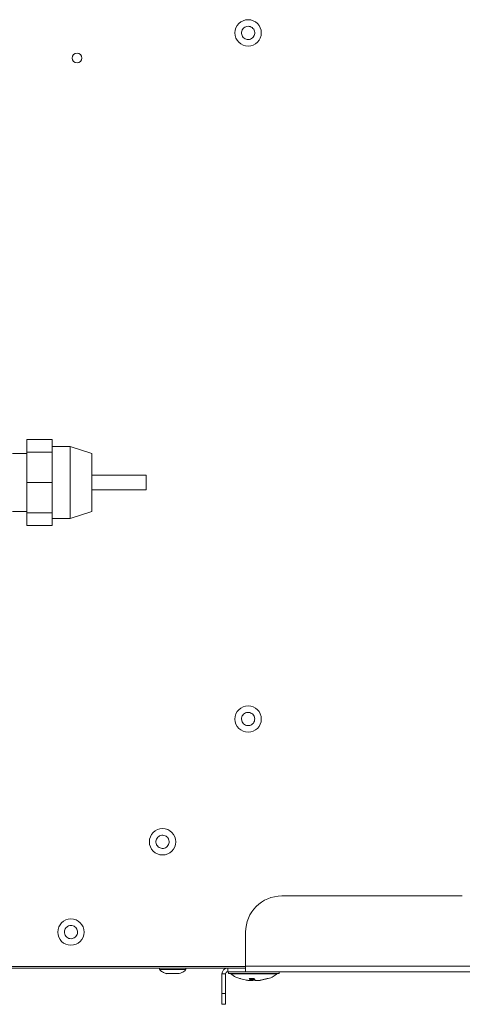
# Model space of a CAD drawing. Units: millimetres. Extents: x 21158 to 40774, y 6333 to 19764.
# Drawn here: x 23272 to 23395, y 11407 to 11680 of the extents above; entities that cross this region are included whole.
import ezdxf

# ---------------------------------------------------------------- set-up
doc = ezdxf.new("R2010")
doc.units = ezdxf.units.MM
doc.layers.add('LEO FB + KM', color=7, linetype='Continuous')

msp = doc.modelspace()

# ---------------------------------------------------------------- linework, layer by layer
at = {"layer": 'LEO FB + KM', "color": 7, "linetype": 'Continuous', "lineweight": 15}
for p, q in [((23274.453, 11563.451), (23274.453, 11559.966)), ((23274.453, 11563.451), (23281.453, 11563.451)), ((23281.453, 11559.966), (23281.453, 11563.451)), ((23286.453, 11561.551), (23281.453, 11561.551)), ((23292.455, 11559.551), (23286.453, 11561.551)), ((23286.453, 11551.551), (23286.453, 11561.551)), ((23274.453, 11559.551), (23270.453, 11559.551)), ((23281.453, 11559.966), (23274.453, 11559.966)), ((23274.453, 11559.966), (23274.453, 11551.551)), ((23281.453, 11551.551), (23281.453, 11559.966)), ((23307.456, 11553.551), (23292.451, 11553.551)), ((23281.453, 11551.551), (23274.453, 11551.551)), ((23274.453, 11551.551), (23274.453, 11543.136)), ((23281.453, 11543.136), (23281.453, 11551.551)), ((23286.453, 11541.551), (23286.453, 11551.551)), ((23292.451, 11549.551), (23307.456, 11549.551)), ((23270.453, 11543.551), (23274.453, 11543.551)), ((23281.453, 11543.136), (23274.453, 11543.136)), ((23274.453, 11543.136), (23274.453, 11539.651)), ((23281.453, 11539.651), (23281.453, 11543.136)), ((23281.453, 11541.551), (23286.453, 11541.551)), ((23286.453, 11541.551), (23292.455, 11543.551)), ((23281.453, 11539.651), (23274.453, 11539.651)), ((23395.009, 11437.051), (23345.009, 11437.051)), ((23335.009, 11417.651), (23335.009, 11427.051)), ((23335.009, 11417.551), (23064.393, 11417.551)), ((23069.343, 11417.051), (23330.059, 11417.051)), ((23311.159, 11417.051), (23311.159, 11416.651)), ((23311.159, 11416.651), (23314.222, 11416.651)), ((23314.222, 11416.651), (23318.459, 11416.651)), ((23318.459, 11416.651), (23318.459, 11417.051)), ((23330.059, 11416.051), (23330.059, 11417.051)), ((23335.009, 11417.051), (23330.059, 11417.051)), ((23335.009, 11416.051), (23330.059, 11416.051)), ((23330.284, 11416.001), (23330.284, 11415.601)), ((23335.009, 11417.651), (23335.009, 11416.051)), ((23405.009, 11417.651), (23335.009, 11417.651)), ((23405.009, 11416.051), (23335.009, 11416.051)), ((23344.284, 11415.601), (23344.284, 11416.001)), ((23329.459, 11415.451), (23328.459, 11415.451)), ((23328.459, 11410.051), (23328.459, 11415.451)), ((23329.459, 11410.051), (23329.459, 11415.451)), ((23344.234, 11415.551), (23330.334, 11415.551)), ((23333.559, 11414.168), (23333.335, 11414.167)), ((23335.197, 11413.76), (23335.534, 11413.703)), ((23335.983, 11414.167), (23337.273, 11414.167)), ((23336.126, 11414.223), (23336.537, 11413.712)), ((23336.655, 11413.607), (23336.416, 11413.638)), ((23336.537, 11413.709), (23336.631, 11414.167)), ((23336.836, 11413.726), (23336.655, 11413.607)), ((23336.91, 11413.607), (23336.699, 11413.636)), ((23336.781, 11413.698), (23337.369, 11414.208)), ((23336.849, 11414.167), (23336.781, 11413.698)), ((23337.276, 11413.711), (23336.91, 11413.607)), ((23337.024, 11413.783), (23337.651, 11413.605)), ((23337.314, 11414.121), (23337.262, 11414.167)), ((23337.651, 11413.605), (23338.161, 11413.675)), ((23341.013, 11414.167), (23341.233, 11414.167)), ((23328.459, 11410.051), (23329.459, 11410.051)), ((23328.459, 11407.051), (23328.459, 11410.051)), ((23329.459, 11410.051), (23329.459, 11407.051)), ((23329.459, 11407.051), (23328.459, 11407.051))]:
    msp.add_line(p, q, dxfattribs=at)
at = {"layer": 'LEO FB + KM', "color": 8, "linetype": 'Continuous', "lineweight": 15}
for p, q in [((23344.284, 11416.001), (23330.284, 11416.001)), ((23330.284, 11415.601), (23344.284, 11415.601)), ((23343.77, 11415.534), (23330.799, 11415.534)), ((23336.537, 11413.712), (23336.629, 11414.167)), ((23336.668, 11413.698), (23336.735, 11414.167))]:
    msp.add_line(p, q, dxfattribs=at)
at = {"layer": 'LEO FB + KM', "color": 7, "linetype": 'Continuous', "lineweight": 15}
for centre, radius in [((23335.709, 11676.051), 3.65), ((23288.334, 11669.076), 1.35), ((23335.709, 11486.051), 3.65), ((23312.009, 11452.051), 3.65), ((23286.647, 11427.051), 3.65)]:
    msp.add_circle(centre, radius, dxfattribs=at)
for centre, radius, start, end in [((23345.009, 11427.051), 10, 90, 180), ((23330.059, 11415.451), 1.6, 90, 180), ((23330.059, 11415.451), 0.6, 90, 180), ((23330.334, 11416.001), 0.05, 90, 180), ((23344.234, 11416.001), 0.05, 0, 90), ((23330.334, 11415.601), 0.05, 180, 270), ((23330.762, 11415.501), 0.05, 41.9688, 90), ((23343.807, 11415.501), 0.05, 90, 138.0312), ((23344.234, 11415.601), 0.05, 270, 0)]:
    msp.add_arc(centre, radius, start, end, dxfattribs=at)
for points, knots in [([(23334.144, 11676.99), (23334.267, 11677.155), (23334.513, 11677.487), (23335.064, 11677.793), (23335.675, 11677.911), (23336.293, 11677.817), (23336.844, 11677.524), (23337.268, 11677.066), (23337.516, 11676.492), (23337.561, 11675.87), (23337.433, 11675.404), (23337.212, 11674.987), (23336.897, 11674.62), (23336.357, 11674.308), (23335.743, 11674.191), (23335.126, 11674.285), (23334.574, 11674.578), (23334.151, 11675.036), (23333.902, 11675.61), (23333.859, 11676.232), (23333.983, 11676.699), (23334.113, 11676.934), (23334.144, 11676.99)], [0, 0, 0, 0, 0.0536868, 0.1073717, 0.1610578, 0.2147448, 0.2684302, 0.3221174, 0.3758039, 0.4294907, 0.4831763, 0.4999992, 0.553686, 0.6073731, 0.6610598, 0.7147446, 0.7684323, 0.8221177, 0.8758042, 0.929491, 0.9831759, 1, 1, 1, 1]), ([(23292.453, 11551.551), (23292.453, 11552.599), (23292.453, 11554.696), (23292.453, 11557.34), (23292.453, 11559.19), (23292.453, 11559.431), (23292.453, 11559.551)], [0, 0, 0, 0, 0.2500007, 0.5000009, 0.7499995, 1, 1, 1, 1]), ([(23307.453, 11551.551), (23307.453, 11551.813), (23307.453, 11552.337), (23307.453, 11552.998), (23307.453, 11553.461), (23307.453, 11553.521), (23307.453, 11553.551)], [0, 0, 0, 0, 0.25000234, 0.4999964, 0.74999577, 1, 1, 1, 1]), ([(23292.453, 11543.551), (23292.453, 11543.671), (23292.453, 11543.912), (23292.453, 11545.762), (23292.453, 11548.406), (23292.453, 11550.503), (23292.453, 11551.551)], [0, 0, 0, 0, 0.2500005, 0.4999991, 0.7500004, 1, 1, 1, 1]), ([(23307.453, 11549.551), (23307.453, 11549.581), (23307.453, 11549.641), (23307.453, 11550.104), (23307.453, 11550.765), (23307.453, 11551.289), (23307.453, 11551.551)], [0, 0, 0, 0, 0.2500039, 0.5000064, 0.7499971, 1, 1, 1, 1]), ([(23333.917, 11485.707), (23333.898, 11485.912), (23333.86, 11486.323), (23334.066, 11486.919), (23334.443, 11487.414), (23334.967, 11487.756), (23335.573, 11487.906), (23336.194, 11487.847), (23336.761, 11487.585), (23337.21, 11487.15), (23337.425, 11486.718), (23337.539, 11486.259), (23337.549, 11485.777), (23337.355, 11485.184), (23336.975, 11484.688), (23336.452, 11484.346), (23335.846, 11484.196), (23335.224, 11484.255), (23334.657, 11484.517), (23334.21, 11484.952), (23333.99, 11485.383), (23333.931, 11485.645), (23333.917, 11485.707)], [0, 0, 0, 0, 0.0536873, 0.1073735, 0.1610584, 0.2147459, 0.2684314, 0.3221187, 0.3758045, 0.4294908, 0.4831757, 0.5000002, 0.5536862, 0.6073724, 0.66106, 0.7147453, 0.7684307, 0.822118, 0.8758039, 0.9294901, 0.9831774, 1, 1, 1, 1]), ([(23310.333, 11451.329), (23310.271, 11451.525), (23310.145, 11451.918), (23310.218, 11452.544), (23310.479, 11453.109), (23310.916, 11453.556), (23311.476, 11453.833), (23312.096, 11453.909), (23312.706, 11453.775), (23313.237, 11453.448), (23313.541, 11453.073), (23313.751, 11452.649), (23313.865, 11452.18), (23313.803, 11451.559), (23313.539, 11450.993), (23313.102, 11450.546), (23312.543, 11450.269), (23311.923, 11450.193), (23311.312, 11450.326), (23310.782, 11450.654), (23310.475, 11451.028), (23310.361, 11451.271), (23310.333, 11451.329)], [0, 0, 0, 0, 0.0536858, 0.107372, 0.1610585, 0.2147456, 0.2684301, 0.3221179, 0.3758037, 0.4294897, 0.4831757, 0.4999997, 0.5536862, 0.6073723, 0.6610583, 0.714744, 0.7684306, 0.8221157, 0.8758016, 0.9294894, 0.9831754, 1, 1, 1, 1]), ([(23285.187, 11425.956), (23285.08, 11426.132), (23284.866, 11426.485), (23284.79, 11427.111), (23284.911, 11427.721), (23285.232, 11428.258), (23285.711, 11428.658), (23286.296, 11428.877), (23286.92, 11428.891), (23287.513, 11428.697), (23287.896, 11428.403), (23288.2, 11428.04), (23288.421, 11427.611), (23288.506, 11426.993), (23288.382, 11426.381), (23288.062, 11425.844), (23287.583, 11425.444), (23286.998, 11425.225), (23286.374, 11425.211), (23285.782, 11425.406), (23285.395, 11425.697), (23285.227, 11425.906), (23285.187, 11425.956)], [0, 0, 0, 0, 0.0536859, 0.1073722, 0.1610581, 0.2147449, 0.2684302, 0.3221176, 0.3758041, 0.4294886, 0.4831746, 0.4999987, 0.5536857, 0.607372, 0.6610579, 0.7147442, 0.7684319, 0.8221169, 0.8758034, 0.9294878, 0.983176, 1, 1, 1, 1]), ([(23311.184, 11416.637), (23311.196, 11416.623), (23311.493, 11416.286), (23312.156, 11415.873), (23312.85, 11415.633), (23313.137, 11415.533)], [0, 0, 0, 0, 0.0242367, 0.5960496, 1, 1, 1, 1]), ([(23316.598, 11415.579), (23316.84, 11415.662), (23317.494, 11415.888), (23318.118, 11416.276), (23318.415, 11416.616), (23318.424, 11416.626)], [0, 0, 0, 0, 0.3623898, 0.9812626, 1, 1, 1, 1]), ([(23313.008, 11415.551), (23312.995, 11415.551), (23312.969, 11415.551), (23313.191, 11415.551), (23313.582, 11415.551), (23314.114, 11415.551), (23314.724, 11415.551), (23315.344, 11415.551), (23315.903, 11415.551), (23316.341, 11415.551), (23316.539, 11415.551), (23316.626, 11415.551), (23316.615, 11415.551), (23316.608, 11415.551)], [0, 0, 0, 0, 0.102119, 0.2042322, 0.3063488, 0.4084648, 0.5105773, 0.6126913, 0.7148038, 0.8169244, 0.919032, 0.9510314, 1, 1, 1, 1]), ([(23330.784, 11415.551), (23331.27, 11415.167), (23332.077, 11414.53), (23333.069, 11414.279), (23333.463, 11414.18)], [0, 0, 0, 0, 0.6018916, 1, 1, 1, 1]), ([(23333.335, 11414.167), (23333.839, 11414.032), (23334.848, 11413.762), (23335.891, 11413.657), (23336.412, 11413.605)], [0, 0, 0, 0, 0.4998977, 1, 1, 1, 1]), ([(23336.412, 11413.605), (23336.332, 11413.657), (23336.173, 11413.762), (23336.046, 11414.032), (23335.983, 11414.167)], [0, 0, 0, 0, 0.5000948, 1, 1, 1, 1]), ([(23336.412, 11413.605), (23336.436, 11413.622), (23336.469, 11413.646), (23336.503, 11413.671), (23336.513, 11413.678)], [0, 0, 0, 0, 0.6963321, 1, 1, 1, 1]), ([(23336.513, 11413.678), (23336.519, 11413.684), (23336.529, 11413.696), (23336.534, 11413.703), (23336.536, 11413.706)], [0, 0, 0, 0, 0.5601794, 1, 1, 1, 1]), ([(23336.537, 11413.709), (23336.537, 11413.71), (23336.538, 11413.712), (23336.537, 11413.712), (23336.537, 11413.712)], [0, 0, 0, 0, 0.6317685, 1, 1, 1, 1]), ([(23336.655, 11413.607), (23336.673, 11413.621), (23336.701, 11413.643), (23336.728, 11413.664), (23336.737, 11413.671)], [0, 0, 0, 0, 0.6635676, 1, 1, 1, 1]), ([(23336.737, 11413.671), (23336.73, 11413.676), (23336.717, 11413.686), (23336.691, 11413.695), (23336.674, 11413.697), (23336.668, 11413.698)], [0, 0, 0, 0, 0.3747118, 0.7522901, 1, 1, 1, 1]), ([(23336.781, 11413.698), (23336.779, 11413.697), (23336.774, 11413.694), (23336.759, 11413.685), (23336.745, 11413.676), (23336.737, 11413.671)], [0, 0, 0, 0, 0.31506083, 0.62952094, 1, 1, 1, 1]), ([(23336.833, 11413.707), (23336.872, 11413.734), (23336.95, 11413.79), (23337.028, 11413.845), (23337.067, 11413.873)], [0, 0, 0, 0, 0.4999785, 1, 1, 1, 1]), ([(23336.91, 11413.607), (23336.921, 11413.621), (23336.937, 11413.643), (23336.954, 11413.664), (23336.959, 11413.671)], [0, 0, 0, 0, 0.6635508, 1, 1, 1, 1]), ([(23337.017, 11413.698), (23337.012, 11413.697), (23337.004, 11413.694), (23336.983, 11413.685), (23336.968, 11413.676), (23336.959, 11413.671)], [0, 0, 0, 0, 0.315078, 0.6295564, 1, 1, 1, 1]), ([(23337.273, 11414.167), (23337.384, 11414.032), (23337.604, 11413.762), (23337.803, 11413.657), (23337.902, 11413.605)], [0, 0, 0, 0, 0.49989419, 1, 1, 1, 1]), ([(23337.35, 11414.034), (23337.387, 11413.999), (23337.461, 11413.93), (23337.535, 11413.862), (23337.572, 11413.827)], [0, 0, 0, 0, 0.5000254, 1, 1, 1, 1]), ([(23337.902, 11413.605), (23338.426, 11413.657), (23339.476, 11413.762), (23340.5, 11414.032), (23341.013, 11414.167)], [0, 0, 0, 0, 0.4998587, 1, 1, 1, 1]), ([(23341.233, 11414.167), (23340.729, 11414.032), (23339.721, 11413.762), (23338.678, 11413.657), (23338.156, 11413.605)], [0, 0, 0, 0, 0.5001414, 1, 1, 1, 1]), ([(23339.03, 11413.688), (23339.034, 11413.688), (23339.136, 11413.696), (23339.235, 11413.724), (23339.33, 11413.75)], [0, 0, 0, 0, 0.0392018, 1, 1, 1, 1]), ([(23341.256, 11414.186), (23341.737, 11414.336), (23342.669, 11414.626), (23343.42, 11415.249), (23343.784, 11415.551)], [0, 0, 0, 0, 0.5156548, 1, 1, 1, 1])]:
    msp.add_open_spline(points, degree=3, knots=knots, dxfattribs=at)

doc.saveas('drawing.dxf')
